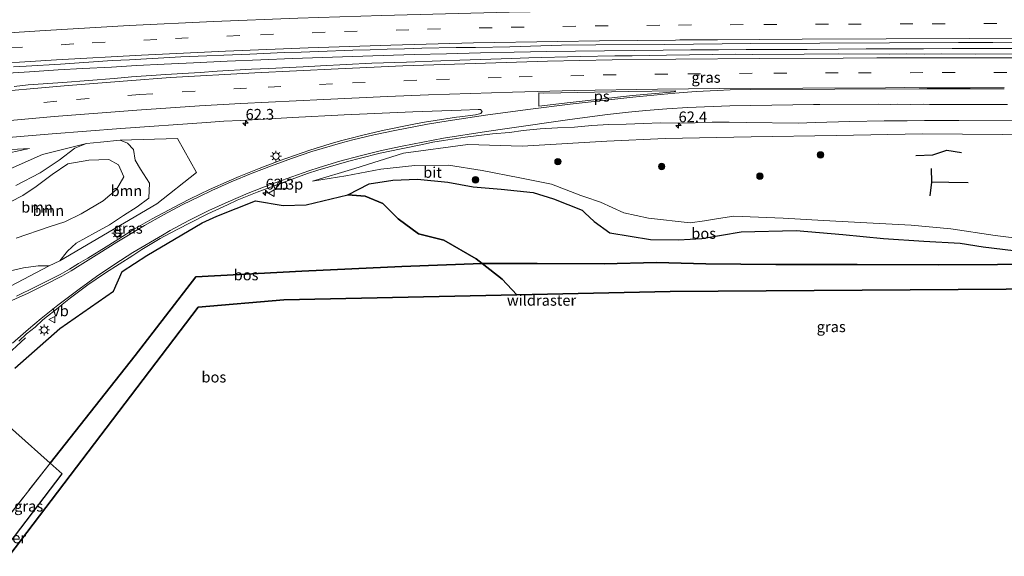
# Model space of a CAD drawing. Units: metres. Extents: x 179995 to 184837, y 485599 to 487502.
# Drawn here: x 181069 to 181297, y 485932 to 486057 of the extents above; entities that cross this region are included whole.
import ezdxf
from ezdxf.enums import TextEntityAlignment as Align

# ---------------------------------------------------------------- set-up
doc = ezdxf.new("R2010")
doc.units = ezdxf.units.M
doc.linetypes.add('IE-TERREINAFSCHEIDING', pattern=[10, 8, -2])
doc.linetypes.add('VW-3-9_STREEP', pattern=[12, 3, -9])
doc.layers.get('0').update_dxf_attribs({"lineweight": 25})
for name, color, linetype, lineweight in [('B-ME-AL-OVERIG-L-B1', 7, 'Continuous', 18), ('B-ME-AM-KILOMETR-S-B1', 7, 'Continuous', 18), ('B-ME-BV-GELEIDECONSTRUCTIE-GELEIDERAIL-L-B1', 213, 'BV-GELEIDERAIL', 18), ('B-ME-GR-BOOM-GV-B6', 93, 'Continuous', 18), ('B-ME-GR-BOOM-S-B1', 93, 'Continuous', 18), ('B-ME-GW-KRUINLIJN-L-B1', 93, 'Continuous', 18), ('B-ME-GW-TEENLIJN-L-B1', 93, 'Continuous', 18), ('B-ME-IE-GRASLAND-GV-B6', 93, 'Continuous', 18), ('B-ME-IE-MEUBILAIR_WEGMEUBILAIR-LICHTMAST-S-B1', 8, 'Continuous', 18), ('B-ME-IE-TERREINAFSCHEIDING-RASTERHEKWERK-L-B1', 8, 'IE-TERREINAFSCHEIDING', 18), ('B-ME-VH-VERH_SOORT-BITUMEN-GV-B6', 8, 'IE-TERREINAFSCHEIDING-NATUURLIJK-HOUTWAL', 18), ('B-ME-VW-MARKERING-39STREEP-015-L-B1', 255, 'VW-3-9_STREEP', 18), ('B-ME-VW-MARKERING-STREEP-015-L-B1', 7, 'Continuous', 18), ('B-ME-VW-MARKERING-VLAKMARK-GV-B6', 7, 'Continuous', 18), ('B-ME-VW-MEUBILAIR_WEGMEUBILAIR-VERKEERSBORD-S-B1', 8, 'Continuous', 18)]:
    doc.layers.add(name, color=color, linetype=linetype, lineweight=lineweight)
for name, color, linetype in [('B-ME-GR-BOMENRIJ-L-B1', 10, 'Continuous'), ('B-ME-GR-BOS-GV-B6', 10, 'Continuous'), ('B-ME-KG-KADASTRAAL-OPNAMEDTMGRENS-L-B1', 10, 'Continuous')]:
    doc.layers.add(name, color=color, linetype=linetype)
doc.styles.add('NLCS-ISO', font='NLCS-ISO.TTF')
doc.linetypes.add('BV-GELEIDERAIL', pattern='A,10,-3,[108,NLCS.SHX,S=1,R=0,X=0,Y=0],-3', length=16)
doc.linetypes.add('IE-TERREINAFSCHEIDING-NATUURLIJK-HOUTWAL', pattern='A,7,-1.5,[67,NLCS.SHX,S=0.75,R=45,X=0,Y=0],-1.5,7,-1.5,[70,NLCS.SHX,S=0.75,R=0,X=0,Y=0],-1.5', length=20)

# ---------------------------------------------------------------- blocks, each defined once
blk = doc.blocks.new('hecto')
for p, q in [((0, 0.625), (-0.625, 0)), ((0, -0.625), (0, 0.625)), ((-0.625, 0), (0.625, 0)), ((0.625, 0), (0, -0.625))]:
    blk.add_line(p, q)
blk = doc.blocks.new('boom')
h = blk.add_hatch(color=256)
edge = h.paths.add_edge_path()
edge.add_arc((0, 0), 0.75, 0, 360)
blk.add_circle((0, 0), 0.75)
blk = doc.blocks.new('lantaarnpaal')
for p, q in [((-0.75, 0), (-1.25, 0)), ((-0.88, 0.88), (-0.53, 0.53)), ((0, 0.75), (0, 1.25)), ((0.53, 0.53), (0.88, 0.88)), ((0.75, 0), (1.25, 0)), ((-0.53, -0.53), (-0.88, -0.88)), ((0, -0.75), (0, -1.25)), ((0.53, -0.53), (0.88, -0.88))]:
    blk.add_line(p, q)
blk.add_circle((0, 0), 0.75)
blk = doc.blocks.new('verkeersbord')
for p, q in [((0, 0.75), (-0.75, -0.625)), ((0.75, -0.625), (0, 0.75)), ((-0.75, -0.625), (0.75, -0.625))]:
    blk.add_line(p, q)

msp = doc.modelspace()

# ---------------------------------------------------------------- linework, layer by layer
at = {"layer": 'B-ME-AL-OVERIG-L-B1'}
msp.add_polyline3d([(181048.7966, 485961.2057, 9.0796), (181051.2339, 485964.0659, 9.1073), (181055.766, 485968.8842, 9.0661), (181060.3618, 485973.6195, 9.0692), (181064.8228, 485977.9026, 9.0093), (181070.044, 485982.7122, 9.0508)], dxfattribs=at)
at = {"layer": 'B-ME-BV-GELEIDECONSTRUCTIE-GELEIDERAIL-L-B1'}
msp.add_polyline3d([(181299.5018, 486049.9136, 9.8708), (181292.4131, 486049.8841, 9.8526), (181285.3245, 486049.8547, 9.8345), (181278.6399, 486049.838, 9.8566), (181271.9554, 486049.8213, 9.8788), (181265.3458, 486049.7832, 9.8864), (181258.8113, 486049.7237, 9.8794), (181251.6449, 486049.6888, 9.8714), (181243.8466, 486049.6786, 9.8623), (181237.4626, 486049.6327, 9.8742), (181231.0787, 486049.5868, 9.8861), (181224.6272, 486049.544, 9.8909), (181218.1757, 486049.5012, 9.8956), (181211.48, 486049.4423, 9.9105), (181204.54, 486049.3672, 9.9355), (181197.8354, 486049.2779, 9.9228), (181191.1308, 486049.1886, 9.9101), (181183.5319, 486049.0384, 9.9168), (181175.7652, 486048.8651, 9.9304), (181167.8306, 486048.6686, 9.951), (181160.2914, 486048.4636, 9.958), (181153.1477, 486048.2499, 9.9515), (181146.004, 486048.0362, 9.9449), (181139.0483, 486047.803, 9.9721), (181132.0926, 486047.5698, 9.9992), (181124.7025, 486047.2751, 10.0106), (181116.8782, 486046.919, 10.0062), (181109.0538, 486046.5628, 10.0017), (181102.1992, 486046.2305, 10.0206), (181095.8423, 486045.9016, 10.0275), (181089.9829, 486045.5761, 10.0223), (181083.2836, 486045.2184, 10.048), (181077.6389, 486044.8927, 10.0717), (181070.9703, 486044.4866, 10.0786), (181063.2778, 486044.0002, 10.0686)], dxfattribs=at)
at = {"layer": 'B-ME-GR-BOMENRIJ-L-B1'}
for points in [[(181276.9, 486025.05, 9.831), (181280.808, 486025.188, 9.828), (181284.135, 486026.259, 9.624), (181287.48, 486025.735, 9.669)], [(181280.457, 486022.036, 10.683), (181280.526, 486018.871, 11.571), (181280.117, 486015.65, 12.558)], [(181289.092, 486018.669, 11.502), (181284.57, 486018.767, 11.568), (181280.526, 486018.871, 11.571)]]:
    msp.add_polyline3d(points, dxfattribs=at)
at = {"layer": 'B-ME-GR-BOOM-GV-B6'}
for points in [[(181092.001, 486028.576, 9.064), (181105.356, 486028.993, 8.946), (181109.738, 486021.05, 8.683), (181100.508, 486013.822, 8.758), (181078.024, 486000.535, 8.703), (181079.784, 486002.798, 8.703), (181081.768, 486004.642, 8.738), (181086.268, 486007.182, 8.836), (181089.5, 486008.963, 8.868), (181092.765, 486011.086, 8.861), (181096.001, 486013.113, 8.878), (181098.663, 486015.103, 8.809), (181098.844, 486018.602, 8.774), (181096.743, 486021.825, 8.844), (181095.513, 486023.975, 8.946), (181095.148, 486026.425, 8.981), (181093.723, 486027.931, 9.021), (181092.001, 486028.576, 9.064)], [(181062.865, 486020.404, 8.673), (181073.931, 486025.303, 9.117), (181084.181, 486027.852, 9.142), (181081.474, 486026.755, 9.144), (181077.833, 486023.972, 9.101), (181073.462, 486020.988, 9.066), (181067.79, 486018.064, 9.03)], [(181092.001, 486028.576, 9.064), (181093.723, 486027.931, 9.021), (181095.148, 486026.425, 8.981), (181095.513, 486023.975, 8.946), (181096.743, 486021.825, 8.844), (181098.844, 486018.602, 8.774), (181098.663, 486015.103, 8.809), (181096.001, 486013.113, 8.878), (181092.765, 486011.086, 8.861), (181089.5, 486008.963, 8.868), (181086.268, 486007.182, 8.836), (181081.768, 486004.642, 8.738), (181079.784, 486002.798, 8.703), (181078.024, 486000.535, 8.703), (181075.531, 485999.391, 8.693), (181072.995, 485999.439, 8.703), (181069.525, 485998.961, 8.746), (181065.492, 485998.02, 8.722)], [(181067.79, 486018.064, 9.03), (181073.462, 486020.988, 9.066), (181077.833, 486023.972, 9.101), (181081.474, 486026.755, 9.144), (181084.181, 486027.852, 9.142), (181087.475, 486028.154, 9.109), (181092.001, 486028.576, 9.064)], [(181082.975, 486011.523, 9.676), (181088.04, 486014.473, 9.667), (181091.131, 486017.124, 9.533), (181092.839, 486020.089, 9.589), (181091.614, 486022.835, 9.679), (181089.386, 486024.074, 9.71), (181084.768, 486023.927, 9.793), (181079.87, 486023.09, 9.751), (181076.177, 486020.604, 9.717), (181072.483, 486017.819, 9.721), (181069.397, 486015.765, 9.703), (181066.563, 486014.25, 9.696)], [(181066.563, 486014.25, 9.696), (181069.397, 486015.765, 9.703), (181072.483, 486017.819, 9.721), (181076.177, 486020.604, 9.717), (181079.87, 486023.09, 9.751), (181084.768, 486023.927, 9.793), (181089.386, 486024.074, 9.71), (181091.614, 486022.835, 9.679), (181092.839, 486020.089, 9.589), (181091.131, 486017.124, 9.533), (181088.04, 486014.473, 9.667), (181082.975, 486011.523, 9.676)], [(181067.878, 486005.829, 9.677), (181075.486, 486008.464, 9.673), (181079.193, 486009.609, 9.675), (181082.975, 486011.523, 9.676)], [(181082.975, 486011.523, 9.676), (181079.193, 486009.609, 9.675), (181075.486, 486008.464, 9.673), (181067.878, 486005.829, 9.677)], [(181065.492, 485998.02, 8.722), (181069.525, 485998.961, 8.746), (181072.995, 485999.439, 8.703), (181075.531, 485999.391, 8.693), (181057.44, 485989.971, 8.784)]]:
    msp.add_polyline3d(points, dxfattribs=at)
at = {"layer": 'B-ME-GR-BOS-GV-B6'}
for points in [[(181144.925, 486015.936, 9.136), (181149.852, 486018.44, 9.601), (181155.348, 486019.278, 9.78), (181161.078, 486019.529, 9.99), (181168.146, 486018.807, 10.352), (181174.026, 486017.786, 10.71), (181180.51, 486017.219, 11.193), (181187.954, 486016.408, 11.766), (181192.733, 486014.97, 12.271), (181199.367, 486012.344, 12.875), (181200, 486011.752, 13.089), (181202.159, 486009.733, 13.818), (181205.781, 486007.086, 14.494), (181215.234, 486005.531, 15.276), (181221.773, 486005.45, 14.968), (181227.194, 486005.76, 14.091), (181236.274, 486007.286, 13.653), (181249.105, 486007.628, 13.76), (181259.909, 486006.712, 14.082), (181269.411, 486005.726, 14.436), (181278.791, 486005.116, 14.775), (181287.171, 486004.683, 14.53), (181292.542, 486003.806, 13.948), (181299.582, 486002.987, 14.561)], [(181067.559, 485975.609, 8.659), (181078.018, 485984.844, 8.624), (181090.468, 485993.549, 8.731), (181092.499, 485998.079, 8.739), (181098.218, 486001.786, 8.739), (181111.063, 486009.367, 8.595), (181114.472, 486010.926, 8.595), (181123.476, 486014.527, 8.657), (181129.879, 486013.42, 8.921), (181135.196, 486013.579, 9.015), (181144.925, 486015.936, 9.136), (181148.918, 486015.587, 9.207), (181153.055, 486013.857, 9.2), (181156.603, 486010.3, 9.196), (181161.309, 486006.85, 9.227), (181167.217, 486005.392, 9.276), (181174.77, 486001.061, 9.602), (181176.1224, 485999.9866, 9.7139), (181157.474, 485999.291, 9.239), (181134.251, 485998.163, 8.88), (181109.611, 485996.881, 8.48), (181095.464, 485978.619, 8.576), (181075.7193, 485953.5643, 8.5635)], [(181303.42, 485999.862, 13.995), (181295.886, 485999.702, 13.318), (181282.067, 485999.661, 12.35), (181263.293, 485999.688, 11.719), (181244.359, 485999.712, 11.109), (181228.065, 485999.841, 11.233), (181216.657, 486000.175, 11.472), (181204.472, 485999.913, 12.827), (181188.928, 485999.991, 11.273), (181176.1224, 485999.9866, 9.7139), (181174.77, 486001.061, 9.602), (181167.217, 486005.392, 9.276), (181161.309, 486006.85, 9.227), (181156.603, 486010.3, 9.196), (181153.055, 486013.857, 9.2), (181148.918, 486015.587, 9.207), (181144.925, 486015.936, 9.136)], [(181075.7193, 485953.5643, 8.5635), (181095.464, 485978.619, 8.576), (181109.611, 485996.881, 8.48), (181134.251, 485998.163, 8.88), (181157.474, 485999.291, 9.239), (181176.1224, 485999.9866, 9.7139), (181180.783, 485996.284, 9.337), (181184.192, 485992.668, 8.988), (181130.068, 485991.496, 9.084), (181110.123, 485989.794, 8.763), (181066.181, 485931.956, 8.297), (181065.182, 485933.639, 8.244), (181067.425, 485936.572, 8.321), (181078.514, 485951.073, 8.701), (181075.7193, 485953.5643, 8.5635)], [(181320.209, 485994.175, 13.45), (181219.824, 485993.44, 11.5), (181184.192, 485992.668, 8.988), (181180.783, 485996.284, 9.337), (181176.1224, 485999.9866, 9.7139), (181188.928, 485999.991, 11.273), (181204.472, 485999.913, 12.827), (181216.657, 486000.175, 11.472), (181228.065, 485999.841, 11.233), (181244.359, 485999.712, 11.109), (181263.293, 485999.688, 11.719), (181282.067, 485999.661, 12.35), (181295.886, 485999.702, 13.318), (181303.42, 485999.862, 13.995)], [(181075.7193, 485953.5643, 8.5635), (181059.69, 485967.853, 8.634)]]:
    msp.add_polyline3d(points, dxfattribs=at)
at = {"layer": 'B-ME-GW-KRUINLIJN-L-B1'}
for points in [[(181012.715, 486021.91, 9.019), (181028.111, 486023.615, 9.122), (181048.395, 486025.414, 8.991), (181070.93, 486026.688, 9.036)], [(181066.563, 486014.25, 9.696), (181069.397, 486015.765, 9.703), (181072.483, 486017.819, 9.721), (181076.177, 486020.604, 9.717), (181079.87, 486023.09, 9.751), (181084.768, 486023.927, 9.793), (181089.386, 486024.074, 9.71), (181091.614, 486022.835, 9.679), (181092.839, 486020.089, 9.589), (181091.131, 486017.124, 9.533), (181088.04, 486014.473, 9.667), (181082.975, 486011.523, 9.676)], [(181136.736, 486019.111, 8.801), (181144.436, 486020.283, 9.19), (181152.598, 486021.878, 9.583), (181160.446, 486022.739, 9.914), (181168.284, 486022.774, 10.308), (181176.15, 486021.574, 11.001), (181184.85, 486019.842, 11.775), (181192.257, 486018.342, 12.513), (181199.044, 486015.772, 13.063), (181200, 486015.45, 13.25), (181203.623, 486014.228, 13.957), (181209.04, 486011.728, 14.498), (181214.79, 486010.448, 14.977), (181224.44, 486009.372, 15.039), (181227.77, 486009.839, 14.248), (181231.029, 486010.387, 13.684), (181234.632, 486010.924, 13.613), (181246.107, 486010.464, 13.595), (181255.457, 486009.95, 13.921), (181265.479, 486009.371, 14.462), (181275.844, 486008.881, 14.53), (181285.024, 486007.971, 14.471), (181295.346, 486006.48, 14.418), (181302.17, 486005.587, 14.525)], [(181082.975, 486011.523, 9.676), (181079.193, 486009.609, 9.675), (181075.486, 486008.464, 9.673), (181067.878, 486005.829, 9.677)]]:
    msp.add_polyline3d(points, dxfattribs=at)
at = {"layer": 'B-ME-GW-TEENLIJN-L-B1'}
for points in [[(181136.736, 486019.111, 8.801), (181146.52, 486022.019, 8.773), (181157.882, 486025.609, 8.773), (181172.813, 486027.625, 8.781), (181185.415, 486027.18, 8.912), (181205.109, 486028.366, 8.863), (181218.65, 486028.991, 8.875), (181238.62, 486029.408, 8.856), (181258.349, 486029.668, 8.855), (181278.448, 486030.045, 8.866), (181297.006, 486029.922, 8.894), (181313.254, 486029.727, 8.844), (181326.866, 486029.714, 8.826), (181346.279, 486030.265, 8.793), (181368.177, 486029.902, 8.759), (181385.796, 486030.223, 8.793), (181401.346, 486029.816, 8.783), (181421.468, 486029.747, 8.682), (181438.236, 486029.343, 8.628), (181461.002, 486029.56, 8.721)], [(181070.93, 486026.688, 9.036), (181056.465, 486023.6, 8.764), (181040.603, 486022.112, 8.451), (181028.192, 486019.474, 8.448), (181014.433, 486019.003, 8.531)], [(181084.181, 486027.852, 9.142), (181087.475, 486028.154, 9.109), (181092.001, 486028.576, 9.064), (181093.723, 486027.931, 9.021), (181095.148, 486026.425, 8.981), (181095.513, 486023.975, 8.946), (181096.743, 486021.825, 8.844), (181098.844, 486018.602, 8.774), (181098.663, 486015.103, 8.809), (181096.001, 486013.113, 8.878), (181092.765, 486011.086, 8.861), (181089.5, 486008.963, 8.868), (181086.268, 486007.182, 8.836), (181081.768, 486004.642, 8.738), (181079.784, 486002.798, 8.703), (181078.024, 486000.535, 8.703), (181075.531, 485999.391, 8.693), (181072.995, 485999.439, 8.703), (181069.525, 485998.961, 8.746), (181065.492, 485998.02, 8.722)], [(181067.79, 486018.064, 9.03), (181073.462, 486020.988, 9.066), (181077.833, 486023.972, 9.101), (181081.474, 486026.755, 9.144), (181084.181, 486027.852, 9.142)], [(181144.925, 486015.936, 9.136), (181148.918, 486015.587, 9.207), (181153.055, 486013.857, 9.2), (181156.603, 486010.3, 9.196), (181161.309, 486006.85, 9.227), (181167.217, 486005.392, 9.276), (181174.77, 486001.061, 9.602), (181176.1224, 485999.9866, 9.7139)], [(181184.192, 485992.668, 8.988), (181180.783, 485996.284, 9.337), (181176.1224, 485999.9866, 9.7139)]]:
    msp.add_polyline3d(points, dxfattribs=at)
at = {"layer": 'B-ME-IE-GRASLAND-GV-B6'}
for points in [[(181067.2369, 486045.6315, 9.1766), (181070.1985, 486045.7486, 9.1728), (181078.1837, 486046.2327, 9.187), (181090.1482, 486047.0624, 9.215), (181094.1435, 486047.2591, 9.2272), (181106.1236, 486047.9144, 9.2186), (181122.1087, 486048.6, 9.2067), (181130.1028, 486048.9251, 9.1814), (181134.1016, 486049.0444, 9.1561), (181138.0977, 486049.2063, 9.1711), (181146.0924, 486049.5175, 9.1585), (181150.0838, 486049.6073, 9.1284), (181154.0817, 486049.7271, 9.16), (181158.0807, 486049.8222, 9.1442), (181162.0791, 486049.9379, 9.1695), (181170.0775, 486050.1086, 9.1599), (181174.5636, 486050.1311, 9.1583), (181182.568, 486050.279, 9.1741), (181194.5634, 486050.6205, 9.2186), (181202.5549, 486050.7086, 9.2155), (181218.5549, 486050.8376, 9.1775), (181238.5522, 486051.0508, 9.1861), (181254.5523, 486051.1157, 9.1625), (181270.7873, 486051.2303, 9.1344), (181286.7857, 486051.3138, 9.0928), (181294.7857, 486051.3162, 9.1181), (181306.7857, 486051.3398, 9.1069)], [(181302.8267, 486048.6583, 9.1513), (181290.8302, 486048.561, 9.164), (181282.8303, 486048.6156, 9.1703), (181278.8256, 486048.6006, 9.1812), (181274.8249, 486048.6701, 9.1885), (181270.8252, 486048.6041, 9.1921), (181258.9712, 486048.6306, 9.2235), (181250.9713, 486048.5928, 9.2044), (181238.9713, 486048.5272, 9.2319), (181234.9712, 486048.5335, 9.2239), (181218.9678, 486048.3233, 9.2361), (181214.9678, 486048.2533, 9.2621), (181210.9686, 486048.1929, 9.2591), (181206.9681, 486048.2104, 9.2528), (181198.9666, 486047.9914, 9.293), (181186.971, 486047.6811, 9.3255), (181182.9719, 486047.5853, 9.2997), (181170.9762, 486047.2051, 9.2965), (181166.5191, 486047.0313, 9.2887), (181158.5252, 486046.7329, 9.3158), (181150.5244, 486046.4694, 9.3135), (181138.5401, 486045.8475, 9.3106), (181134.5444, 486045.6628, 9.3403), (181126.5539, 486045.2734, 9.3385), (181122.5588, 486045.076, 9.3226), (181114.5717, 486044.5924, 9.329), (181110.5792, 486044.3474, 9.3481), (181106.5814, 486044.098, 9.3369), (181102.5883, 486043.8511, 9.3513), (181094.6083, 486043.2837, 9.3463), (181090.6253, 486042.9146, 9.382), (181078.6572, 486041.9698, 9.381), (181070.6724, 486041.4241, 9.3833), (181067.3603, 486041.0732, 9.3777)], [(181060.3958, 486028.7522, 9.1695), (181076.1952, 486030.102, 9.1844), (181092.1494, 486031.3334, 9.142), (181112.0974, 486032.6831, 9.1235), (181116.0876, 486032.9712, 9.1442), (181120.0816, 486033.1878, 9.1235), (181132.0587, 486033.8698, 9.1261), (181144.0436, 486034.4678, 9.1459), (181160.0235, 486035.1841, 9.1096), (181171.2091, 486035.5832, 9.1127), (181175.2146, 486035.6852, 9.1128), (181175.7411, 486035.6826, 9.1155), (181176.1176, 486035.2319, 9.0791), (181175.7994, 486034.7559, 9.0844), (181174.5766, 486034.5107, 9.1002), (181170.9166, 486033.983, 9.0347), (181170.1582, 486033.9132, 9.0094), (181162.742, 486032.7932, 8.9606), (181160.2849, 486032.321, 8.9184), (181152.9311, 486030.8459, 8.9249), (181148.0593, 486029.7148, 8.909), (181145.6527, 486029.0435, 8.909), (181143.2216, 486028.4432, 8.8932), (181140.8324, 486027.7096, 8.9143), (181136.0465, 486026.2597, 8.9105), (181128.9484, 486023.8195, 8.917), (181124.2742, 486022.0444, 8.9038), (181119.644, 486020.1476, 8.8862), (181117.3405, 486019.1758, 8.897), (181112.7629, 486017.1644, 8.8917), (181108.2572, 486014.9871, 8.8864), (181106.0564, 486013.8443, 8.8838), (181099.4119, 486010.3516, 8.911), (181095.104, 486007.814, 8.8881), (181090.8596, 486005.1665, 8.844), (181088.7388, 486003.8436, 8.8414), (181084.4781, 486001.2267, 8.7767), (181082.3379, 485999.9347, 8.7899), (181080.2135, 485998.616, 8.7714), (181078.0409, 485997.3783, 8.7925), (181072.355, 485994.565, 8.8368), (181067.8952, 485992.3955, 8.8278)], [(181068.4421, 485981.9182, 8.778), (181070.2675, 485983.6294, 8.7939), (181072.2487, 485985.1592, 8.7754), (181074.0613, 485986.8864, 8.8044), (181077.994, 485989.9811, 8.7937), (181078.512, 485990.425, 8.7939), (181080.4767, 485991.9778, 8.7807), (181084.466, 485994.9686, 8.7319), (181088.6057, 485997.7714, 8.6999), (181094.9352, 486001.7938, 8.6372), (181097.0165, 486003.1793, 8.6451), (181101.3176, 486005.7299, 8.6319), (181103.5016, 486006.9459, 8.6583), (181105.7297, 486008.0835, 8.6794), (181107.9488, 486009.2373, 8.6794), (181112.4003, 486011.5029, 8.7247), (181116.9404, 486013.5974, 8.7611), (181119.2152, 486014.6342, 8.7611), (181121.5155, 486015.6116, 8.7778), (181123.8348, 486016.5489, 8.7783), (181133.2073, 486020.0358, 8.7944), (181135.5767, 486020.8581, 8.7665), (181137.9631, 486021.6038, 8.7718), (181140.3551, 486022.3292, 8.7399), (181145.1551, 486023.7302, 8.7583), (181147.577, 486024.3598, 8.7399), (181152.4259, 486025.5884, 8.7636), (181157.3224, 486026.5999, 8.7427), (181162.2311, 486027.5553, 8.7992), (181164.6729, 486028.0988, 8.8335), (181167.1347, 486028.5329, 8.8485), (181172.1594, 486029.3078, 8.8899), (181178.4961, 486030.0728, 8.9836), (181182.4973, 486030.4114, 8.9811), (181185.6463, 486030.8502, 9.0293), (181189.6313, 486031.1966, 9.0207), (181193.6134, 486031.456, 8.9841), (181197.6103, 486031.6445, 8.961), (181201.5887, 486032.0072, 8.9658), (181205.5828, 486032.2311, 8.9674), (181209.5831, 486032.3301, 8.9897), (181213.5794, 486032.5032, 8.9801), (181217.5789, 486032.5992, 8.9897), (181221.5865, 486032.5549, 8.9555), (181225.5893, 486032.6126, 8.9138), (181229.54, 486032.8062, 8.9678), (181233.5402, 486032.8021, 8.9646), (181237.5401, 486032.7029, 8.9281), (181249.5529, 486032.5696, 8.9023), (181253.5504, 486032.7292, 8.9172), (181261.549, 486032.9423, 8.8952), (181269.5474, 486033.1043, 8.9368), (181274.9055, 486033.0939, 8.9084), (181278.9053, 486033.1703, 8.9137), (181286.9055, 486033.1479, 8.9007), (181302.905, 486033.056, 8.883)], [(181057.44, 485989.971, 8.784), (181075.531, 485999.391, 8.693), (181078.024, 486000.535, 8.703), (181100.508, 486013.822, 8.758), (181109.738, 486021.05, 8.683), (181105.356, 486028.993, 8.946), (181092.001, 486028.576, 9.064), (181087.475, 486028.154, 9.109), (181084.181, 486027.852, 9.142), (181073.931, 486025.303, 9.117), (181062.865, 486020.404, 8.673)], [(181313.254, 486029.727, 8.844), (181297.006, 486029.922, 8.894), (181278.448, 486030.045, 8.866), (181258.349, 486029.668, 8.855), (181238.62, 486029.408, 8.856), (181218.65, 486028.991, 8.875), (181205.109, 486028.366, 8.863), (181185.415, 486027.18, 8.912), (181172.813, 486027.625, 8.781), (181157.882, 486025.609, 8.773), (181146.52, 486022.019, 8.773), (181136.736, 486019.111, 8.801), (181144.436, 486020.283, 9.19), (181152.598, 486021.878, 9.583), (181160.446, 486022.739, 9.914), (181168.284, 486022.774, 10.308), (181176.15, 486021.574, 11.001), (181184.85, 486019.842, 11.775), (181192.257, 486018.342, 12.513), (181199.044, 486015.772, 13.063), (181200, 486015.45, 13.25), (181203.623, 486014.228, 13.957), (181209.04, 486011.728, 14.498), (181214.79, 486010.448, 14.977), (181224.44, 486009.372, 15.039), (181227.77, 486009.839, 14.248), (181231.029, 486010.387, 13.684), (181234.632, 486010.924, 13.613), (181246.107, 486010.464, 13.595), (181255.457, 486009.95, 13.921), (181265.479, 486009.371, 14.462), (181275.844, 486008.881, 14.53), (181285.024, 486007.971, 14.471), (181295.346, 486006.48, 14.418), (181302.17, 486005.587, 14.525)], [(181302.17, 486005.587, 14.525), (181295.346, 486006.48, 14.418), (181285.024, 486007.971, 14.471), (181275.844, 486008.881, 14.53), (181265.479, 486009.371, 14.462), (181255.457, 486009.95, 13.921), (181246.107, 486010.464, 13.595), (181234.632, 486010.924, 13.613), (181231.029, 486010.387, 13.684), (181227.77, 486009.839, 14.248), (181224.44, 486009.372, 15.039), (181214.79, 486010.448, 14.977), (181209.04, 486011.728, 14.498), (181203.623, 486014.228, 13.957), (181200, 486015.45, 13.25), (181199.044, 486015.772, 13.063), (181192.257, 486018.342, 12.513), (181184.85, 486019.842, 11.775), (181176.15, 486021.574, 11.001), (181168.284, 486022.774, 10.308), (181160.446, 486022.739, 9.914), (181152.598, 486021.878, 9.583), (181144.436, 486020.283, 9.19), (181136.736, 486019.111, 8.801), (181146.52, 486022.019, 8.773), (181157.882, 486025.609, 8.773), (181172.813, 486027.625, 8.781), (181185.415, 486027.18, 8.912), (181205.109, 486028.366, 8.863), (181218.65, 486028.991, 8.875), (181238.62, 486029.408, 8.856), (181258.349, 486029.668, 8.855), (181278.448, 486030.045, 8.866), (181297.006, 486029.922, 8.894), (181313.254, 486029.727, 8.844)], [(181014.433, 486019.003, 8.531), (181012.715, 486021.91, 9.019), (181028.111, 486023.615, 9.122), (181048.395, 486025.414, 8.991), (181070.93, 486026.688, 9.036), (181056.465, 486023.6, 8.764), (181040.603, 486022.112, 8.451), (181028.192, 486019.474, 8.448), (181014.433, 486019.003, 8.531)], [(181056.465, 486023.6, 8.764), (181070.93, 486026.688, 9.036), (181048.395, 486025.414, 8.991)], [(181299.582, 486002.987, 14.561), (181292.542, 486003.806, 13.948), (181287.171, 486004.683, 14.53), (181278.791, 486005.116, 14.775), (181269.411, 486005.726, 14.436), (181259.909, 486006.712, 14.082), (181249.105, 486007.628, 13.76), (181236.274, 486007.286, 13.653), (181227.194, 486005.76, 14.091), (181221.773, 486005.45, 14.968), (181215.234, 486005.531, 15.276), (181205.781, 486007.086, 14.494), (181202.159, 486009.733, 13.818), (181200, 486011.752, 13.089), (181199.367, 486012.344, 12.875), (181192.733, 486014.97, 12.271), (181187.954, 486016.408, 11.766), (181180.51, 486017.219, 11.193), (181174.026, 486017.786, 10.71), (181168.146, 486018.807, 10.352), (181161.078, 486019.529, 9.99), (181155.348, 486019.278, 9.78), (181149.852, 486018.44, 9.601), (181144.925, 486015.936, 9.136)], [(181144.925, 486015.936, 9.136), (181135.196, 486013.579, 9.015), (181129.879, 486013.42, 8.921), (181123.476, 486014.527, 8.657), (181114.472, 486010.926, 8.595), (181111.063, 486009.367, 8.595), (181098.218, 486001.786, 8.739), (181092.499, 485998.079, 8.739), (181090.468, 485993.549, 8.731), (181078.018, 485984.844, 8.624), (181067.559, 485975.609, 8.659)], [(181059.69, 485967.853, 8.634), (181075.7193, 485953.5643, 8.5635), (181062.973, 485937.355, 8.804)], [(181075.7193, 485953.5643, 8.5635), (181078.514, 485951.073, 8.701), (181067.425, 485936.572, 8.321), (181065.182, 485933.639, 8.244), (181062.973, 485937.355, 8.804), (181075.7193, 485953.5643, 8.5635)]]:
    msp.add_polyline3d(points, dxfattribs=at)
at = {"layer": 'B-ME-IE-TERREINAFSCHEIDING-RASTERHEKWERK-L-B1'}
msp.add_polyline3d([(181303.42, 485999.862, 13.995), (181295.886, 485999.702, 13.318), (181282.067, 485999.661, 12.35), (181263.293, 485999.688, 11.719), (181244.359, 485999.712, 11.109), (181228.065, 485999.841, 11.233), (181216.657, 486000.175, 11.472), (181204.472, 485999.913, 12.827), (181188.928, 485999.991, 11.273), (181176.1224, 485999.9866, 9.7139), (181157.474, 485999.291, 9.239), (181134.251, 485998.163, 8.88), (181109.611, 485996.881, 8.48), (181095.464, 485978.619, 8.576), (181075.7193, 485953.5643, 8.5635), (181062.973, 485937.355, 8.804)], dxfattribs=at)
at = {"layer": 'B-ME-KG-KADASTRAAL-OPNAMEDTMGRENS-L-B1'}
msp.add_polyline3d([(181066.181, 485931.956, 8.297), (181110.123, 485989.794, 8.763), (181130.068, 485991.496, 9.084), (181184.192, 485992.668, 8.988), (181219.824, 485993.44, 11.5), (181320.209, 485994.175, 13.45), (181420.078, 485993.433, 12.072), (181476.217, 485993.433, 9.128)], dxfattribs=at)
at = {"layer": 'B-ME-VH-VERH_SOORT-BITUMEN-GV-B6'}
for points in [[(181306.7857, 486051.3398, 9.1069), (181294.7857, 486051.3162, 9.1181), (181286.7857, 486051.3138, 9.0928), (181270.7873, 486051.2303, 9.1344), (181254.5523, 486051.1157, 9.1625), (181238.5522, 486051.0508, 9.1861), (181218.5549, 486050.8376, 9.1775), (181202.5549, 486050.7086, 9.2155), (181194.5634, 486050.6205, 9.2186), (181182.568, 486050.279, 9.1741), (181174.5636, 486050.1311, 9.1583), (181170.0775, 486050.1086, 9.1599), (181162.0791, 486049.9379, 9.1695), (181158.0807, 486049.8222, 9.1442), (181154.0817, 486049.7271, 9.16), (181150.0838, 486049.6073, 9.1284), (181146.0924, 486049.5175, 9.1585), (181138.0977, 486049.2063, 9.1711), (181134.1016, 486049.0444, 9.1561), (181130.1028, 486048.9251, 9.1814), (181122.1087, 486048.6, 9.2067), (181106.1236, 486047.9144, 9.2186), (181094.1435, 486047.2591, 9.2272), (181090.1482, 486047.0624, 9.215), (181078.1837, 486046.2327, 9.187), (181070.1985, 486045.7486, 9.1728), (181067.2369, 486045.6315, 9.1766)], [(181067.3603, 486041.0732, 9.3777), (181070.6724, 486041.4241, 9.3833), (181078.6572, 486041.9698, 9.381), (181090.6253, 486042.9146, 9.382), (181094.6083, 486043.2837, 9.3463), (181102.5883, 486043.8511, 9.3513), (181106.5814, 486044.098, 9.3369), (181110.5792, 486044.3474, 9.3481), (181114.5717, 486044.5924, 9.329), (181122.5588, 486045.076, 9.3226), (181126.5539, 486045.2734, 9.3385), (181134.5444, 486045.6628, 9.3403), (181138.5401, 486045.8475, 9.3106), (181150.5244, 486046.4694, 9.3135), (181158.5252, 486046.7329, 9.3158), (181166.5191, 486047.0313, 9.2887), (181170.9762, 486047.2051, 9.2965), (181182.9719, 486047.5853, 9.2997), (181186.971, 486047.6811, 9.3255), (181198.9666, 486047.9914, 9.293), (181206.9681, 486048.2104, 9.2528), (181210.9686, 486048.1929, 9.2591), (181214.9678, 486048.2533, 9.2621), (181218.9678, 486048.3233, 9.2361), (181234.9712, 486048.5335, 9.2239), (181238.9713, 486048.5272, 9.2319), (181250.9713, 486048.5928, 9.2044), (181258.9712, 486048.6306, 9.2235), (181270.8252, 486048.6041, 9.1921), (181274.8249, 486048.6701, 9.1885), (181278.8256, 486048.6006, 9.1812), (181282.8303, 486048.6156, 9.1703), (181290.8302, 486048.561, 9.164), (181302.8267, 486048.6583, 9.1513)], [(181067.8952, 485992.3955, 8.8278), (181072.355, 485994.565, 8.8368), (181078.0409, 485997.3783, 8.7925), (181080.2135, 485998.616, 8.7714), (181082.3379, 485999.9347, 8.7899), (181084.4781, 486001.2267, 8.7767), (181088.7388, 486003.8436, 8.8414), (181090.8596, 486005.1665, 8.844), (181095.104, 486007.814, 8.8881), (181099.4119, 486010.3516, 8.911), (181106.0564, 486013.8443, 8.8838), (181108.2572, 486014.9871, 8.8864), (181112.7629, 486017.1644, 8.8917), (181117.3405, 486019.1758, 8.897), (181119.644, 486020.1476, 8.8862), (181124.2742, 486022.0444, 8.9038), (181128.9484, 486023.8195, 8.917), (181136.0465, 486026.2597, 8.9105), (181140.8324, 486027.7096, 8.9143), (181143.2216, 486028.4432, 8.8932), (181145.6527, 486029.0435, 8.909), (181148.0593, 486029.7148, 8.909), (181152.9311, 486030.8459, 8.9249), (181160.2849, 486032.321, 8.9184), (181162.742, 486032.7932, 8.9606), (181170.1582, 486033.9132, 9.0094), (181170.9166, 486033.983, 9.0347), (181174.5766, 486034.5107, 9.1002), (181175.7994, 486034.7559, 9.0844), (181176.1176, 486035.2319, 9.0791), (181175.7411, 486035.6826, 9.1155), (181175.2146, 486035.6852, 9.1128), (181171.2091, 486035.5832, 9.1127), (181160.0235, 486035.1841, 9.1096), (181144.0436, 486034.4678, 9.1459), (181132.0587, 486033.8698, 9.1261), (181120.0816, 486033.1878, 9.1235), (181116.0876, 486032.9712, 9.1442), (181112.0974, 486032.6831, 9.1235), (181092.1494, 486031.3334, 9.142), (181076.1952, 486030.102, 9.1844), (181060.3958, 486028.7522, 9.1695)], [(181302.905, 486033.056, 8.883), (181286.9055, 486033.1479, 8.9007), (181278.9053, 486033.1703, 8.9137), (181274.9055, 486033.0939, 8.9084), (181269.5474, 486033.1043, 8.9368), (181261.549, 486032.9423, 8.8952), (181253.5504, 486032.7292, 8.9172), (181249.5529, 486032.5696, 8.9023), (181237.5401, 486032.7029, 8.9281), (181233.5402, 486032.8021, 8.9646), (181229.54, 486032.8062, 8.9678), (181225.5893, 486032.6126, 8.9138), (181221.5865, 486032.5549, 8.9555), (181217.5789, 486032.5992, 8.9897), (181213.5794, 486032.5032, 8.9801), (181209.5831, 486032.3301, 8.9897), (181205.5828, 486032.2311, 8.9674), (181201.5887, 486032.0072, 8.9658), (181197.6103, 486031.6445, 8.961), (181193.6134, 486031.456, 8.9841), (181189.6313, 486031.1966, 9.0207), (181185.6463, 486030.8502, 9.0293), (181182.4973, 486030.4114, 8.9811), (181178.4961, 486030.0728, 8.9836), (181172.1594, 486029.3078, 8.8899), (181167.1347, 486028.5329, 8.8485), (181164.6729, 486028.0988, 8.8335), (181162.2311, 486027.5553, 8.7992), (181157.3224, 486026.5999, 8.7427), (181152.4259, 486025.5884, 8.7636), (181147.577, 486024.3598, 8.7399), (181145.1551, 486023.7302, 8.7583), (181140.3551, 486022.3292, 8.7399), (181137.9631, 486021.6038, 8.7718), (181135.5767, 486020.8581, 8.7665), (181133.2073, 486020.0358, 8.7944), (181123.8348, 486016.5489, 8.7783), (181121.5155, 486015.6116, 8.7778), (181119.2152, 486014.6342, 8.7611), (181116.9404, 486013.5974, 8.7611), (181112.4003, 486011.5029, 8.7247), (181107.9488, 486009.2373, 8.6794), (181105.7297, 486008.0835, 8.6794), (181103.5016, 486006.9459, 8.6583), (181101.3176, 486005.7299, 8.6319), (181097.0165, 486003.1793, 8.6451), (181094.9352, 486001.7938, 8.6372), (181088.6057, 485997.7714, 8.6999), (181084.466, 485994.9686, 8.7319), (181080.4767, 485991.9778, 8.7807), (181078.512, 485990.425, 8.7939), (181077.994, 485989.9811, 8.7937), (181074.0613, 485986.8864, 8.8044), (181072.2487, 485985.1592, 8.7754), (181070.2675, 485983.6294, 8.7939), (181068.4421, 485981.9182, 8.778)]]:
    msp.add_polyline3d(points, dxfattribs=at)
at = {"layer": 'B-ME-VW-MARKERING-39STREEP-015-L-B1'}
for points in [[(180999.366, 486044.3683, 9.4073), (181017.7744, 486046.1656, 9.4215), (181037.211, 486047.8549, 9.413), (181056.4353, 486049.3623, 9.399), (181066.294, 486050.0534, 9.3885), (181085.5338, 486051.1913, 9.389), (181104.8394, 486052.1996, 9.3683), (181124.6485, 486053.0821, 9.3388), (181144.1117, 486053.8071, 9.32), (181163.4431, 486054.3619, 9.326), (181182.8615, 486054.8263, 9.3511), (181202.3891, 486055.1519, 9.3363), (181221.7387, 486055.3304, 9.2575), (181241.5798, 486055.4718, 9.2134), (181261.2231, 486055.5565, 9.1736), (181280.6918, 486055.6394, 9.1468), (181300.3235, 486055.7098, 9.133)], [(181007.4111, 486030.8322, 9.3917), (181023.2712, 486032.5661, 9.3804), (181043.0167, 486034.5306, 9.3557), (181062.3441, 486036.342, 9.3649), (181081.8372, 486038.0213, 9.3594), (181096.5961, 486039.1641, 9.3419), (181106.4109, 486039.8423, 9.3258), (181126.3707, 486040.9419, 9.3198), (181145.9622, 486041.8975, 9.313), (181165.5421, 486042.6909, 9.3064), (181184.7396, 486043.2951, 9.3191), (181204.2695, 486043.7436, 9.2857), (181223.8951, 486044.0191, 9.2672), (181243.8869, 486044.1553, 9.2413), (181263.5489, 486044.245, 9.2205), (181283.0114, 486044.287, 9.2112), (181302.2314, 486044.2943, 9.1806)]]:
    msp.add_polyline3d(points, dxfattribs=at)
at = {"layer": 'B-ME-VW-MARKERING-STREEP-015-L-B1'}
for points in [[(180997.374, 486047.7198, 9.481), (181011.0313, 486049.057, 9.477), (181020.8288, 486050.0117, 9.5006), (181039.4208, 486051.6106, 9.494), (181040.9031, 486051.7072, 9.4891), (181042.4156, 486051.8482, 9.4899), (181058.8295, 486053.068, 9.4781), (181074.5628, 486054.0897, 9.4697), (181094.0756, 486055.2063, 9.4659), (181113.7249, 486056.1578, 9.4357), (181133.2832, 486056.9485, 9.4137), (181152.7874, 486057.5835, 9.3683), (181167.6022, 486057.9693, 9.3814), (181182.3648, 486058.3016, 9.3986), (181202.0646, 486058.6305, 9.3461), (181221.7865, 486058.8245, 9.2535), (181241.2694, 486058.9676, 9.1931), (181260.9837, 486059.071, 9.1319), (181264.0833, 486059.0893, 9.1217), (181265.584, 486059.0883, 9.1158), (181279.057, 486059.1368, 9.0879), (181280.2793, 486059.1257, 9.0882)], [(181001.2857, 486041.1383, 9.3252), (181010.1017, 486042.0052, 9.3134), (181018.1743, 486042.7028, 9.338), (181018.4241, 486042.7112, 9.3385), (181037.9213, 486044.4216, 9.327), (181057.5707, 486045.9859, 9.3187), (181077.2465, 486047.2414, 9.3152), (181096.9406, 486048.328, 9.2928), (181116.5065, 486049.2647, 9.2694), (181135.7202, 486050.0409, 9.2517), (181154.9224, 486050.6567, 9.2368), (181174.1467, 486051.1696, 9.2664), (181193.7425, 486051.5454, 9.2848), (181203.3639, 486051.682, 9.2993), (181221.0278, 486051.8312, 9.2581), (181222.0269, 486051.8633, 9.2567), (181230.5269, 486051.9179, 9.2505), (181230.7769, 486051.9146, 9.2499), (181250.4487, 486052.0166, 9.2207), (181270.0059, 486052.0981, 9.2045), (181289.372, 486052.1776, 9.2), (181309.0961, 486052.2572, 9.1891)], [(181005.4788, 486034.0831, 9.4635), (181020.8011, 486035.7764, 9.4488), (181039.9298, 486037.6877, 9.4266), (181059.6388, 486039.5463, 9.4205), (181078.9866, 486041.2346, 9.4213), (181093.7424, 486042.4074, 9.4081), (181103.6941, 486043.1226, 9.3962), (181123.2918, 486044.2314, 9.3814), (181142.6843, 486045.1918, 9.3743), (181157.6691, 486045.8282, 9.3666), (181172.0641, 486046.3555, 9.3658), (181191.3425, 486046.905, 9.3575), (181206.3161, 486047.2307, 9.3326), (181221.1132, 486047.4367, 9.3224), (181240.6041, 486047.5801, 9.2997), (181260.0041, 486047.6609, 9.2784), (181267.8041, 486047.7073, 9.2795), (181270.8035, 486047.6893, 9.2817), (181288.4591, 486047.7424, 9.2624), (181292.4591, 486047.7245, 9.249), (181296.4703, 486047.7245, 9.2426), (181300.4759, 486047.7134, 9.2367)], [(181009.3889, 486027.5047, 9.3298), (181018.2956, 486028.4945, 9.3159), (181037.7902, 486030.4906, 9.2938), (181057.1063, 486032.3202, 9.2907), (181076.7078, 486034.0586, 9.2882), (181095.9018, 486035.5712, 9.2641), (181110.4503, 486036.5381, 9.2454), (181120.0766, 486037.1103, 9.2437), (181139.3346, 486038.0667, 9.2421), (181154.0157, 486038.7301, 9.2347), (181163.6548, 486039.1258, 9.2368), (181183.1522, 486039.753, 9.2541), (181197.5636, 486040.1166, 9.2254), (181216.8385, 486040.4219, 9.206), (181231.2473, 486040.5817, 9.1911), (181250.6441, 486040.6808, 9.164), (181269.8665, 486040.7804, 9.1549), (181274.3109, 486040.7899, 9.1521), (181279.5511, 486040.7859, 9.1436), (181284.7206, 486040.787, 9.1361), (181289.5503, 486040.7828, 9.1274), (181297.39, 486040.7914, 9.1125)], [(181297.4123, 486040.5293, 9.1083), (181277.687, 486040.5174, 9.1426), (181258.1078, 486040.4529, 9.1548), (181238.5331, 486040.3537, 9.1788), (181233.7235, 486040.2661, 9.1812), (181230.6962, 486040.1554, 9.1827), (181225.8359, 486039.8601, 9.1834), (181220.9213, 486039.485, 9.1813), (181211.1061, 486038.5626, 9.1728), (181196.5369, 486036.9345, 9.1631), (181186.7566, 486035.7159, 9.1625), (181176.9089, 486034.4196, 9.1227), (181168.1964, 486033.1176, 9.0193), (181163.4382, 486032.3124, 8.9827), (181155.8548, 486030.8739, 8.9603), (181150.9866, 486029.8269, 8.9547), (181146.1136, 486028.6689, 8.9509), (181143.7157, 486028.0493, 8.9483), (181138.9172, 486026.663, 8.9464), (181136.545, 486025.9318, 8.9482), (181131.8182, 486024.3472, 8.9538), (181127.2135, 486022.6553, 8.9524), (181122.7179, 486020.8988, 8.937), (181117.8109, 486018.8855, 8.9214), (181113.3242, 486016.891, 8.9113), (181110.4307, 486015.5343, 8.9064), (181106.4466, 486013.5793, 8.9063), (181102.0435, 486011.2507, 8.9075), (181097.6595, 486008.7989, 8.893), (181091.2159, 486004.9449, 8.8599), (181087.0734, 486002.3069, 8.8289), (181082.7318, 485999.5537, 8.823), (181080.6097, 485998.2809, 8.8248), (181078.44, 485997.0419, 8.8356), (181074.3455, 485994.9139, 8.8598), (181070.6674, 485993.0897, 8.8667), (181061.7585, 485989.1388, 8.8448)], [(181067.0312, 485981.4635, 8.8283), (181070.6884, 485984.6819, 8.8212), (181073.6539, 485987.198, 8.8246), (181077.5359, 485990.2799, 8.8212), (181082.4626, 485994.0203, 8.794), (181086.5474, 485996.9482, 8.7683), (181090.7597, 485999.7885, 8.734), (181094.9936, 486002.4826, 8.7303), (181101.8199, 486006.555, 8.7743), (181103.6454, 486007.6023, 8.7906), (181108.0059, 486009.9311, 8.799), (181112.6181, 486012.225, 8.8009), (181117.0958, 486014.2679, 8.8156), (181121.7669, 486016.2615, 8.8259), (181126.3472, 486018.0642, 8.834), (181130.6165, 486019.6431, 8.841), (181135.8351, 486021.4826, 8.8479), (181138.2564, 486022.2727, 8.849), (181143.0575, 486023.6852, 8.8491), (181147.7775, 486024.9494, 8.8536), (181152.7587, 486026.1909, 8.8576), (181157.5386, 486027.2156, 8.8559), (181162.3532, 486028.1659, 8.8754), (181167.1786, 486029.0428, 8.9144), (181177.1075, 486030.6045, 9.0314), (181181.9437, 486031.311, 9.0762), (181196.5357, 486033.3815, 9.0969), (181205.2618, 486034.5325, 9.1056), (181210.1185, 486035.07, 9.1077), (181214.1815, 486035.4541, 9.1084), (181219.0506, 486035.8456, 9.111), (181223.9196, 486036.1532, 9.1089), (181233.6414, 486036.5537, 9.1059), (181248.3068, 486036.8355, 9.0922), (181253.1015, 486036.8787, 9.0906), (181254.6017, 486036.8772, 9.0908), (181268.1226, 486036.924, 9.0871), (181271.1029, 486036.9163, 9.0862), (181272.6129, 486036.9224, 9.0853), (181275.6177, 486036.9135, 9.0803), (181278.5982, 486036.9219, 9.0753), (181280.0881, 486036.9062, 9.0705), (181281.5974, 486036.9155, 9.0689), (181283.1174, 486036.9125, 9.0667), (181286.1074, 486036.9158, 9.061), (181289.1371, 486036.9023, 9.0542), (181290.6362, 486036.9155, 9.0516), (181293.6644, 486036.8885, 9.0438), (181295.1781, 486036.8909, 9.0395), (181298.1831, 486036.8781, 9.0277)]]:
    msp.add_polyline3d(points, dxfattribs=at)
at = {"layer": 'B-ME-VW-MARKERING-VLAKMARK-GV-B6'}
msp.add_polyline3d([(181189.3129, 486036.4551, 9.18), (181189.2738, 486039.5678, 9.18), (181190.4868, 486039.5384, 9.18), (181210.1506, 486039.9262, 9.18), (181221.0714, 486040.0914, 9.18), (181221.0882, 486039.8677, 9.18), (181220.7136, 486039.8565, 9.18), (181211.0625, 486038.956, 9.18), (181196.5782, 486037.3327, 9.18), (181189.3129, 486036.4551, 9.18)], dxfattribs=at)

# ---------------------------------------------------------------- block references
at = {"layer": 'B-ME-AM-KILOMETR-S-B1', "rotation": 90}
for p in [(181121.1557, 486032.5679, 9.1344), (181221.7622, 486031.9703, 8.9581), (181125.807, 486016.349, 8.79)]:
    msp.add_blockref('hecto', p, dxfattribs=at)
at = {"layer": 'B-ME-GR-BOOM-S-B1', "rotation": 90}
for p in [(181193.727, 486023.606, 10.255), (181254.736, 486025.173, 9.864), (181217.84, 486022.485, 10.748), (181174.574, 486019.389, 10.803), (181240.662, 486020.242, 11.283)]:
    msp.add_blockref('boom', p, dxfattribs=at)
at = {"layer": 'B-ME-IE-MEUBILAIR_WEGMEUBILAIR-LICHTMAST-S-B1', "rotation": 90}
for p in [(181128.222, 486024.878, 8.952), (181091.347, 486006.988, 8.973), (181074.365, 485984.515, 8.686)]:
    msp.add_blockref('lantaarnpaal', p, dxfattribs=at)
at = {"layer": 'B-ME-VW-MEUBILAIR_WEGMEUBILAIR-VERKEERSBORD-S-B1', "rotation": 90}
for p in [(181127.2021, 486016.2779, 8.6977), (181076.191, 485986.932, 8.781)]:
    msp.add_blockref('verkeersbord', p, dxfattribs=at)

# ---------------------------------------------------------------- texts
at = {"layer": 'B-ME-AM-KILOMETR-S-B1', "ltscale": 0.2, "style": 'NLCS-ISO'}
for s, p in [('62.3', (181121.1557, 486032.5679, 9.1344)), ('62.4', (181221.7622, 486031.9703, 8.9581)), ('62.3p', (181125.807, 486016.349, 8.79))]:
    msp.add_text(s, height=2.5, dxfattribs=at).set_placement(p, align=Align.BOTTOM_LEFT)
at = {"layer": 'B-ME-GR-BOOM-GV-B6', "ltscale": 0.2, "style": 'NLCS-ISO'}
for p in [(181093.4638, 486016.8443), (181072.6921, 486013.0222), (181072.6921, 486013.0222), (181075.3122, 486012.2459)]:
    msp.add_text('bmn', height=2.5, dxfattribs=at).set_placement(p, align=Align.MIDDLE_CENTER)
at = {"layer": 'B-ME-GR-BOS-GV-B6', "ltscale": 0.2, "style": 'NLCS-ISO'}
for p in [(181227.6024, 486006.9404), (181121.2678, 485997.3036), (181113.7886, 485973.5701)]:
    msp.add_text('bos', height=2.5, dxfattribs=at).set_placement(p, align=Align.MIDDLE_CENTER)
at = {"layer": 'B-ME-IE-GRASLAND-GV-B6', "ltscale": 0.2, "style": 'NLCS-ISO'}
for p in [(181228.1468, 486043.1739), (181093.8788, 486008.1208), (181257.2383, 485985.2626), (181070.7435, 485943.6016)]:
    msp.add_text('gras', height=2.5, dxfattribs=at).set_placement(p, align=Align.MIDDLE_CENTER)
at = {"layer": 'B-ME-IE-TERREINAFSCHEIDING-RASTERHEKWERK-L-B1', "ltscale": 0.2, "style": 'NLCS-ISO'}
for p in [(181189.9226, 485991.4003), (181062.0988, 485936.2431)]:
    msp.add_text('wildraster', height=2.5, dxfattribs=at).set_placement(p, align=Align.MIDDLE_CENTER)
at = {"layer": 'B-ME-VH-VERH_SOORT-BITUMEN-GV-B6', "ltscale": 0.2, "style": 'NLCS-ISO'}
msp.add_text('bit', height=2.5, dxfattribs=at).set_placement((181164.5806, 486021.1051), align=Align.MIDDLE_CENTER)
at = {"layer": 'B-ME-VW-MARKERING-VLAKMARK-GV-B6', "ltscale": 0.2, "style": 'NLCS-ISO'}
msp.add_text('ps', height=2.5, dxfattribs=at).set_placement((181203.9051, 486038.8047), align=Align.MIDDLE_CENTER)
at = {"layer": 'B-ME-VW-MEUBILAIR_WEGMEUBILAIR-VERKEERSBORD-S-B1', "ltscale": 0.2, "style": 'NLCS-ISO'}
for p in [(181127.2021, 486016.2779, 8.6977), (181076.191, 485986.932, 8.781)]:
    msp.add_text('vb', height=2.5, dxfattribs=at).set_placement(p, align=Align.BOTTOM_LEFT)

doc.saveas('drawing.dxf')
